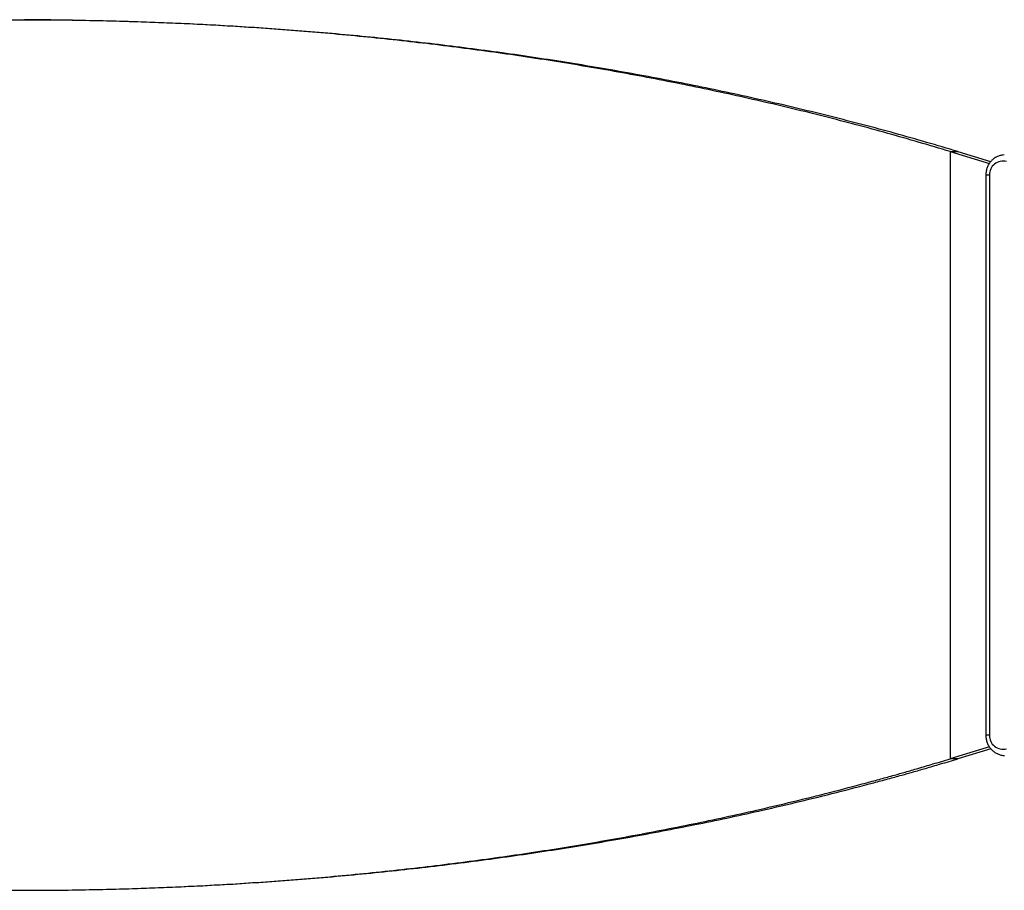
# Model space of a CAD drawing. Units: millimetres. Extents: x -4534 to 354562, y -3372 to 5276.
# Drawn here: x 888 to 1374, y 2486 to 2916 of the extents above; entities that cross this region are included whole.
import ezdxf

# ---------------------------------------------------------------- set-up
doc = ezdxf.new("R2010")
doc.units = ezdxf.units.MM
doc.layers.add('Toestel 2D', color=7, linetype='Continuous', lineweight=20)

# ---------------------------------------------------------------- blocks, each defined once
blk = doc.blocks.new('3001-1')
at = {"color": 7, "linetype": 'Continuous', "lineweight": 25}
for p, q in [((337.412, 64.346), (337.412, 34.339)), ((337.412, 64.346), (337.795, 64.346)), ((337.795, 64.346), (339.409, 63.848)), ((339.173, 63.179), (339.173, 35.507)), ((339.358, 63.179), (339.358, 35.507)), ((339.415, 34.84), (337.795, 34.339)), ((337.795, 34.339), (337.412, 34.339))]:
    blk.add_line(p, q, dxfattribs=at)
at = {"color": 8, "linetype": 'Continuous', "lineweight": 25}
for p, q in [((339.358, 63.179), (339.173, 63.179)), ((339.358, 35.507), (339.173, 35.507))]:
    blk.add_line(p, q, dxfattribs=at)
at = {"color": 7, "linetype": 'Continuous', "lineweight": 25, "flags": 128}
for points in [[(337.412, 64.346), (339.187, 63.797), (339.34, 63.748)], [(339.341, 34.938), (339.187, 34.889), (337.412, 34.339)]]:
    blk.add_lwpolyline(points, dxfattribs=at)
at = {"color": 7, "linetype": 'Continuous', "lineweight": 25}
for centre, start, end in [((340.016, 63.215), 74.5594, 183.1023), ((340.016, 35.471), 176.8977, 285.4407)]:
    blk.add_arc(centre, 0.658, start, end, dxfattribs=at)
for points, knots in [([(337.412, 64.346), (336.389, 64.649), (334.345, 65.254), (331.221, 66.079), (328.063, 66.843), (324.868, 67.539), (321.64, 68.169), (318.381, 68.732), (315.093, 69.23), (311.78, 69.661), (308.442, 70.025), (305.084, 70.324), (301.707, 70.556), (298.314, 70.721), (294.908, 70.821), (291.496, 70.854), (288.084, 70.821), (284.679, 70.721), (281.284, 70.554), (277.902, 70.321), (274.535, 70.021), (271.186, 69.655), (267.882, 69.225), (264.628, 68.733), (261.427, 68.182), (258.26, 67.568), (255.562, 66.985), (253.317, 66.458), (251.5, 66.007), (250.062, 65.63), (249.001, 65.342), (248.367, 65.165), (247.755, 64.991), (247.121, 64.806), (246.381, 64.589), (245.852, 64.431), (245.568, 64.346)], [0, 0, 0, 0, 0.03599, 0.071884, 0.107694, 0.143434, 0.179118, 0.21476, 0.250372, 0.285969, 0.321565, 0.357172, 0.392806, 0.428479, 0.464206, 0.499999, 0.535747, 0.571461, 0.607154, 0.642841, 0.678534, 0.714249, 0.749998, 0.785003, 0.819997, 0.854993, 0.889959, 0.910479, 0.931045, 0.951996, 0.959996, 0.967783, 0.974036, 0.981345, 0.99, 1, 1, 1, 1]), ([(337.795, 64.346), (336.764, 64.649), (334.703, 65.254), (331.552, 66.079), (328.368, 66.843), (325.146, 67.539), (321.892, 68.169), (318.605, 68.732), (315.291, 69.23), (311.949, 69.661), (308.584, 70.025), (305.198, 70.324), (301.793, 70.555), (298.371, 70.723), (294.937, 70.813), (292.643, 70.859), (291.495, 70.843), (291.495, 70.843)], [0, 0, 0, 0, 0.071955, 0.143722, 0.215327, 0.286797, 0.358159, 0.42944, 0.500667, 0.571865, 0.643064, 0.71429, 0.785568, 0.856928, 0.928394, 0.999996, 1, 1, 1, 1]), ([(340.085, 64.175), (340.042, 64.173), (339.944, 64.168), (339.795, 64.123), (339.642, 64.049), (339.505, 63.946), (339.387, 63.82), (339.291, 63.673), (339.222, 63.511), (339.18, 63.344), (339.175, 63.232), (339.173, 63.179)], [0, 0, 0, 0, 0.086305, 0.201047, 0.315771, 0.430742, 0.546151, 0.662106, 0.778618, 0.895646, 1, 1, 1, 1]), ([(339.173, 35.507), (339.174, 35.471), (339.177, 35.375), (339.207, 35.221), (339.27, 35.053), (339.361, 34.9), (339.476, 34.766), (339.612, 34.656), (339.764, 34.573), (339.928, 34.524), (340.041, 34.503), (340.097, 34.507), (340.097, 34.507)], [0, 0, 0, 0, 0.0707973, 0.1875674, 0.3045478, 0.4214774, 0.5381803, 0.6544665, 0.7701965, 0.8852615, 0.9997259, 1, 1, 1, 1]), ([(245.568, 34.339), (246.592, 34.037), (248.637, 33.432), (251.762, 32.606), (254.921, 31.843), (258.117, 31.147), (261.345, 30.517), (264.605, 29.953), (267.893, 29.456), (271.207, 29.025), (274.545, 28.66), (277.904, 28.362), (281.281, 28.13), (284.674, 27.964), (288.08, 27.865), (291.493, 27.832), (294.905, 27.865), (298.31, 27.965), (301.704, 28.131), (305.086, 28.365), (308.453, 28.664), (311.801, 29.031), (315.104, 29.461), (318.358, 29.952), (321.558, 30.503), (324.724, 31.117), (327.422, 31.701), (329.666, 32.227), (331.483, 32.679), (332.92, 33.055), (333.98, 33.344), (334.614, 33.52), (335.226, 33.695), (335.861, 33.879), (336.6, 34.097), (337.129, 34.255), (337.412, 34.339)], [0, 0, 0, 0, 0.03599, 0.071884, 0.107694, 0.143434, 0.179118, 0.21476, 0.250372, 0.285969, 0.321565, 0.357172, 0.392806, 0.428479, 0.464206, 0.499999, 0.535747, 0.571461, 0.607154, 0.64284, 0.678534, 0.714249, 0.749998, 0.785003, 0.819997, 0.854993, 0.889959, 0.910479, 0.931045, 0.951996, 0.959996, 0.967783, 0.974036, 0.981345, 0.99, 1, 1, 1, 1]), ([(291.495, 27.843), (291.495, 27.843), (292.641, 27.843), (294.934, 27.865), (298.367, 27.965), (301.79, 28.131), (305.2, 28.365), (308.594, 28.664), (311.971, 29.031), (315.301, 29.461), (318.582, 29.952), (321.809, 30.503), (325.001, 31.117), (327.722, 31.701), (329.985, 32.227), (331.816, 32.679), (333.266, 33.055), (334.335, 33.344), (334.974, 33.52), (335.591, 33.695), (336.231, 33.879), (336.976, 34.097), (337.51, 34.255), (337.795, 34.339)], [0, 0, 0, 0, 0.000004, 0.071514, 0.142955, 0.214354, 0.285738, 0.357136, 0.428572, 0.500074, 0.570086, 0.640072, 0.710059, 0.779981, 0.821013, 0.862135, 0.904026, 0.920022, 0.935589, 0.948091, 0.962705, 0.980008, 1, 1, 1, 1])]:
    blk.add_open_spline(points, degree=3, knots=knots, dxfattribs=at)
blk = doc.blocks.new('VPL-16-3001-1-GM')
at = {"layer": 'Toestel 2D', "xscale": 10, "yscale": 10, "zscale": 10}
blk.add_blockref('3001-1', (-2026.74, 2207.29), dxfattribs=at)
blk = doc.blocks.new('VPL-16-3001-1-RVS')
blk.add_blockref('VPL-16-3001-1-GM', (0, 0))

msp = doc.modelspace()

# ---------------------------------------------------------------- block references
msp.add_blockref('VPL-16-3001-1-RVS', (0, 0))

doc.saveas('drawing.dxf')
